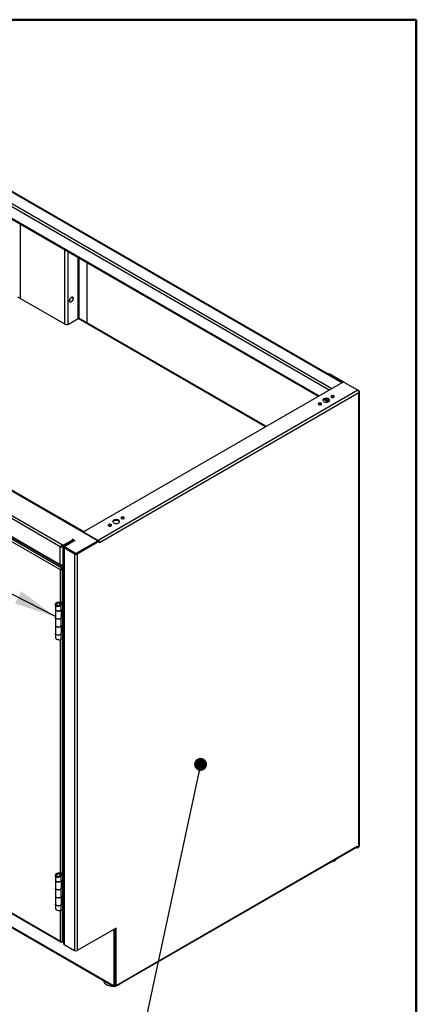
# Model space of a CAD drawing. Units: inches. Extents: x 0.5 to 10.5, y 0.5 to 8.
# Drawn here: x 9.3 to 10.5, y 5 to 8 of the extents above; entities that cross this region are included whole.
import ezdxf

# ---------------------------------------------------------------- set-up
doc = ezdxf.new("R2010")
doc.units = ezdxf.units.IN
doc.header["$MEASUREMENT"] = 0
doc.dimstyles.new('SLDDIMSTYLE3', dxfattribs={"dimtxt": 0.18, "dimasz": 0.13, "dimexe": 0, "dimexo": 0.0625, "dimgap": 0, "dimtad": 0, "dimtih": 1, "dimtoh": 1, "dimdec": 0, "dimrnd": 1e-09, "dimzin": 0, "dimdsep": 46, "dimtxsty": 'Standard', "dimsah": 1, "dimcen": 0.09, "dimadec": 0, "dimazin": 0, "dimtfac": 0.13, "dimtdec": 0, "dimtofl": 0, "dimtmove": 0, "dimatfit": 3, "dimfxl": 1, "dimfrac": 2, "dimtolj": 1, "dimtzin": 0, "dimarcsym": 0})
doc.dimstyles.new('SLDDIMSTYLE4', dxfattribs={"dimtxt": 0.18, "dimasz": 0.04, "dimexe": 0, "dimexo": 0.0625, "dimgap": 0, "dimtad": 0, "dimtih": 1, "dimtoh": 1, "dimdec": 0, "dimrnd": 1e-09, "dimzin": 0, "dimdsep": 46, "dimtxsty": 'Standard', "dimblk1": 'DOT', "dimblk2": 'DOT', "dimsah": 1, "dimcen": 0.09, "dimadec": 0, "dimazin": 0, "dimtfac": 0.04, "dimtdec": 0, "dimtofl": 0, "dimtmove": 0, "dimatfit": 3, "dimldrblk": 'DOT', "dimfxl": 1, "dimfrac": 2, "dimtolj": 1, "dimtzin": 0, "dimarcsym": 0})

# ---------------------------------------------------------------- blocks, each defined once
blk = doc.blocks.new('_Dot')
at = {"color": 0, "linetype": 'ByBlock', "lineweight": -2}
blk.add_line((-0.5, 0), (-1, 0), dxfattribs=at)
at = {"color": 0, "linetype": 'ByBlock', "const_width": 0.5}
blk.add_lwpolyline([(-0.25, 0, 1), (0.25, 0, 1)], format="xyb", close=True, dxfattribs=at)

msp = doc.modelspace()

# ---------------------------------------------------------------- linework, layer by layer
at = {"color": 7, "linetype": 'Continuous', "lineweight": 50}
for p, q in [((0.5, 8), (10.5, 8)), ((10.5, 8), (10.5, 0.5))]:
    msp.add_line(p, q, dxfattribs=at)
at = {"color": 7, "linetype": 'Continuous', "lineweight": 25}
for p, q in [((10.26986, 6.87854), (8.48433, 7.9093)), ((10.27148, 6.87948), (8.48566, 7.91041)), ((10.23057, 6.85586), (8.44505, 7.88662)), ((10.23843, 6.8604), (8.45291, 7.89116)), ((8.41199, 7.86754), (10.19751, 6.83678)), ((10.19914, 6.83772), (8.41362, 7.86848)), ((7.63654, 7.47568), (9.51306, 6.39239)), ((7.63657, 7.4765), (9.51826, 6.39023)), ((9.4729, 6.41829), (7.68649, 7.44956)), ((7.61031, 7.41499), (9.40793, 6.37724)), ((9.39945, 6.37234), (7.61031, 7.40519)), ((9.27577, 7.36889), (9.27535, 7.36865)), ((9.41379, 7.28873), (9.27535, 7.36865)), ((9.27535, 7.36865), (9.27535, 7.13975)), ((7.60943, 7.34826), (9.40281, 6.31296)), ((7.61031, 7.34978), (9.39945, 6.31693)), ((9.4142, 7.28897), (9.41379, 7.28873)), ((9.41379, 7.05983), (9.41379, 7.28873)), ((9.42227, 7.28431), (9.42227, 7.05864)), ((9.45307, 7.26653), (9.45307, 7.07607)), ((9.45778, 7.07692), (9.45778, 7.26381)), ((9.48255, 7.06262), (9.48255, 7.24951)), ((9.26714, 7.14449), (9.41445, 7.05944)), ((9.4285, 7.12898), (9.42945, 7.12842)), ((9.43239, 7.14149), (9.43253, 7.14141)), ((9.43253, 7.14141), (9.43253, 7.14159)), ((9.43449, 7.14273), (9.43449, 7.14254)), ((9.43756, 7.14247), (9.43661, 7.14303)), ((9.42427, 7.05944), (9.4544, 7.07684)), ((10.03388, 6.74231), (9.4544, 7.07684)), ((10.03564, 6.74333), (9.4574, 7.07713)), ((10.22914, 6.9067), (10.22726, 6.90561)), ((10.23081, 6.90653), (10.22892, 6.90544)), ((10.27274, 6.88015), (10.22892, 6.90544)), ((10.27689, 6.87993), (10.23081, 6.90653)), ((10.27222, 6.8799), (9.47359, 6.41887)), ((10.31944, 6.85537), (10.27693, 6.8799)), ((10.31944, 6.85537), (9.5161, 6.39161)), ((10.32242, 6.84729), (9.52034, 6.38426)), ((10.32242, 6.85365), (10.31944, 6.85537)), ((10.32242, 6.85365), (10.32124, 6.85297)), ((10.32242, 5.44592), (10.32242, 6.84729)), ((10.32418, 5.44837), (10.32418, 6.85047)), ((9.39947, 6.30075), (8.51091, 6.8137)), ((9.40381, 6.306), (8.51328, 6.82009)), ((10.21447, 6.82698), (10.22716, 6.81966)), ((10.22893, 6.82052), (10.21638, 6.82776)), ((10.22423, 6.82135), (10.22423, 6.81889)), ((10.22562, 6.82055), (10.22562, 6.81918)), ((9.47262, 6.41751), (9.47262, 6.41741)), ((9.40793, 6.37724), (9.43865, 6.39498)), ((9.40793, 6.37507), (9.43865, 6.3928)), ((9.40793, 6.37416), (9.43266, 6.38843)), ((9.411, 6.3733), (9.44158, 6.39095)), ((9.44392, 6.39194), (9.41348, 6.37436)), ((9.43188, 6.38889), (9.43266, 6.38843)), ((9.43266, 6.38843), (9.43266, 6.3858)), ((9.43567, 6.3967), (9.43865, 6.39498)), ((9.43694, 6.39181), (9.44001, 6.39004)), ((9.43865, 6.39498), (9.44392, 6.39194)), ((9.43865, 6.39498), (9.43865, 6.3928)), ((9.43865, 6.3928), (9.44204, 6.39085)), ((9.44158, 6.39095), (9.44172, 6.39103)), ((9.4419, 6.39077), (9.44158, 6.39095)), ((9.45001, 6.35327), (9.51306, 6.38967)), ((9.45001, 6.35109), (9.51306, 6.38749)), ((9.51846, 6.39025), (9.45004, 6.35076)), ((9.52034, 6.38916), (9.45193, 6.34967)), ((9.47359, 6.41615), (9.5161, 6.39161)), ((9.47359, 6.41615), (9.47359, 6.41615)), ((9.48683, 6.37208), (9.51826, 6.39023)), ((9.51306, 6.38749), (9.51306, 6.38967)), ((9.51404, 6.38885), (9.51404, 6.39103)), ((9.51622, 6.39154), (9.5161, 6.39161)), ((9.5161, 6.39161), (9.5161, 6.39161)), ((9.51846, 6.39025), (9.52034, 6.38916)), ((9.52034, 6.38426), (9.52034, 6.38916)), ((9.39945, 6.37234), (9.40099, 6.37323)), ((9.39945, 6.31693), (9.39945, 6.37234)), ((9.40099, 6.37323), (9.40168, 6.37358)), ((9.4021, 6.37376), (9.40254, 6.3735)), ((9.40411, 6.37447), (9.40459, 6.3742)), ((9.40793, 6.37416), (9.40605, 6.37525)), ((9.40793, 6.37724), (9.40793, 6.37507)), ((9.40793, 6.31512), (9.40793, 6.37416)), ((9.40924, 6.37085), (9.40924, 5.14604)), ((9.4125, 6.37243), (9.411, 6.3733)), ((9.41288, 6.36949), (9.411, 6.3684)), ((9.44344, 6.34967), (9.411, 6.3684)), ((9.411, 6.3684), (9.411, 5.14359)), ((9.4125, 6.373), (9.4125, 6.37082)), ((9.41288, 6.36949), (9.41288, 6.36993)), ((9.44533, 6.35076), (9.41288, 6.36949)), ((9.41348, 6.37164), (9.4453, 6.35327)), ((9.41348, 6.37164), (9.41348, 6.36946)), ((9.41348, 6.36946), (9.4453, 6.35109)), ((9.47875, 6.36768), (9.47905, 6.3675)), ((9.4866, 6.37222), (9.48683, 6.37208)), ((9.44533, 6.35076), (9.44344, 6.34967)), ((9.44344, 6.34967), (9.44344, 5.12486)), ((9.4453, 6.35109), (9.4453, 6.35327)), ((9.44582, 6.35085), (9.44582, 6.35052)), ((9.45001, 6.35327), (9.45001, 6.35109)), ((9.45004, 6.35076), (9.45193, 6.34967)), ((9.45193, 6.34967), (9.45193, 5.12486)), ((9.39947, 6.30075), (9.40086, 6.30155)), ((9.39947, 6.20028), (9.39947, 6.30075)), ((9.40125, 6.30183), (9.40125, 6.30232)), ((9.40381, 6.306), (9.40924, 6.30914)), ((9.40381, 6.30439), (9.40381, 6.306)), ((9.40381, 6.30439), (9.40425, 6.30465)), ((9.40479, 6.30543), (9.40924, 6.308)), ((9.40618, 6.30463), (9.40479, 6.30543)), ((9.40618, 6.30463), (9.40924, 6.30639)), ((9.40618, 6.20238), (9.40618, 6.30463)), ((9.40793, 6.31421), (9.40672, 6.31491)), ((9.40793, 6.31512), (9.40924, 6.31587)), ((9.40793, 6.31421), (9.40924, 6.31497)), ((9.40793, 6.31203), (9.40793, 6.31421)), ((9.40793, 6.31203), (9.40924, 6.31279)), ((9.38414, 6.19277), (9.38414, 6.17877)), ((9.38414, 6.17873), (9.38414, 6.15446)), ((9.38983, 6.19694), (9.38688, 6.19864)), ((9.38983, 6.18976), (9.38688, 6.18805)), ((9.39382, 6.18988), (9.39407, 6.18747)), ((9.39776, 6.19314), (9.40343, 6.20112)), ((9.40117, 6.19176), (9.39776, 6.19314)), ((9.39791, 6.198), (9.40144, 6.19927)), ((9.39791, 6.198), (9.39791, 6.19335)), ((9.40117, 6.19176), (9.40685, 6.19974)), ((9.40117, 6.19176), (9.40117, 6.17568)), ((9.40117, 6.17568), (9.40685, 6.18035)), ((9.40144, 6.19927), (9.40144, 6.19832)), ((9.40286, 6.15446), (9.40286, 6.17707)), ((9.40364, 6.20136), (9.40343, 6.20112)), ((9.40685, 6.19974), (9.40343, 6.20112)), ((9.40402, 6.17802), (9.40402, 6.15752)), ((9.40708, 6.20025), (9.40449, 6.20175)), ((9.40708, 6.20025), (9.40685, 6.19974)), ((9.40685, 6.19974), (9.40685, 6.18035)), ((9.40704, 6.18049), (9.40704, 6.15586)), ((9.40708, 6.20025), (9.40924, 6.2015)), ((9.40708, 6.08684), (9.40708, 6.20025)), ((9.38414, 6.15414), (9.38414, 6.12946)), ((9.40117, 6.15104), (9.4009, 6.15115)), ((9.40685, 6.15572), (9.40117, 6.15104)), ((9.40117, 6.15104), (9.40117, 6.12637)), ((9.40343, 6.1571), (9.40286, 6.15663)), ((9.40343, 6.1571), (9.40685, 6.15572)), ((9.40402, 6.15752), (9.40704, 6.15586)), ((9.40685, 6.15572), (9.40685, 6.13104)), ((9.38414, 6.12946), (9.38414, 6.1052)), ((9.40117, 6.12637), (9.40685, 6.13104)), ((9.40286, 6.1052), (9.40286, 6.12776)), ((9.40402, 6.12871), (9.40402, 6.10821)), ((9.40704, 6.13118), (9.40704, 6.10655)), ((7.68204, 6.10356), (9.56373, 5.01729)), ((7.68328, 6.10082), (9.56497, 5.01454)), ((9.38414, 6.10483), (9.38414, 6.09081)), ((9.39947, 5.3639), (9.39947, 6.08524)), ((9.40117, 6.10173), (9.40086, 6.10186)), ((9.40685, 6.10641), (9.40117, 6.10173)), ((9.40117, 6.10173), (9.40117, 6.08564)), ((9.40685, 6.08702), (9.40117, 6.08564)), ((9.40343, 6.10779), (9.40286, 6.10732)), ((9.40343, 6.10779), (9.40685, 6.10641)), ((9.40402, 6.10821), (9.40704, 6.10655)), ((9.40618, 5.36599), (9.40618, 6.08686)), ((9.40708, 6.08684), (9.40679, 6.08701)), ((9.40685, 6.10641), (9.40685, 6.08702)), ((9.40685, 6.08702), (9.40708, 6.08684)), ((9.40924, 6.08809), (9.40708, 6.08684)), ((8.51091, 5.66753), (9.39947, 5.15458)), ((8.5114, 5.66564), (9.40094, 5.15212)), ((9.57058, 5.01477), (10.3156, 5.44486)), ((9.57182, 5.01751), (10.31684, 5.4476)), ((10.31495, 5.44448), (10.31495, 5.44379)), ((10.31495, 5.44379), (10.31684, 5.4427)), ((10.31684, 5.4476), (10.31684, 5.4427)), ((10.31684, 5.4427), (10.32242, 5.44592)), ((9.38414, 5.35638), (9.38414, 5.34239)), ((9.38983, 5.36055), (9.38688, 5.36225)), ((9.38983, 5.35337), (9.38688, 5.35167)), ((9.39382, 5.35349), (9.39407, 5.35109)), ((9.39776, 5.35676), (9.40343, 5.36474)), ((9.40117, 5.35538), (9.39776, 5.35676)), ((9.39791, 5.36161), (9.40144, 5.36289)), ((9.39791, 5.36161), (9.39791, 5.35697)), ((9.40117, 5.35538), (9.40685, 5.36336)), ((9.40117, 5.35538), (9.40117, 5.33929)), ((9.40144, 5.36289), (9.40144, 5.36194)), ((9.40364, 5.36498), (9.40343, 5.36474)), ((9.40685, 5.36336), (9.40343, 5.36474)), ((9.40708, 5.36386), (9.40449, 5.36536)), ((9.40708, 5.36386), (9.40685, 5.36336)), ((9.40685, 5.36336), (9.40685, 5.34397)), ((9.40708, 5.36386), (9.40924, 5.36511)), ((9.40708, 5.25045), (9.40708, 5.36386)), ((9.38414, 5.34234), (9.38414, 5.31807)), ((9.40117, 5.33929), (9.40685, 5.34397)), ((9.40286, 5.31807), (9.40286, 5.34068)), ((9.40402, 5.34164), (9.40402, 5.32113)), ((9.40704, 5.34411), (9.40704, 5.31947)), ((9.38414, 5.31776), (9.38414, 5.29308)), ((9.38414, 5.29308), (9.38414, 5.26881)), ((9.40117, 5.31466), (9.4009, 5.31476)), ((9.40685, 5.31933), (9.40117, 5.31466)), ((9.40117, 5.31466), (9.40117, 5.28998)), ((9.40117, 5.28998), (9.40685, 5.29466)), ((9.40343, 5.32071), (9.40286, 5.32024)), ((9.40286, 5.26881), (9.40286, 5.29137)), ((9.40343, 5.32071), (9.40685, 5.31933)), ((9.40402, 5.32113), (9.40704, 5.31947)), ((9.40402, 5.29233), (9.40402, 5.27182)), ((9.40685, 5.31933), (9.40685, 5.29466)), ((9.40704, 5.2948), (9.40704, 5.27016)), ((9.38414, 5.26845), (9.38414, 5.25442)), ((9.40117, 5.26535), (9.40086, 5.26547)), ((9.40685, 5.27002), (9.40117, 5.26535)), ((9.40117, 5.26535), (9.40117, 5.24926)), ((9.40343, 5.2714), (9.40286, 5.27093)), ((9.40343, 5.2714), (9.40685, 5.27002)), ((9.40402, 5.27182), (9.40704, 5.27016)), ((9.40685, 5.27002), (9.40685, 5.25063)), ((9.39947, 5.15458), (9.39947, 5.24885)), ((9.40685, 5.25063), (9.40117, 5.24926)), ((9.40618, 5.1507), (9.40618, 5.25047)), ((9.40708, 5.25045), (9.40679, 5.25062)), ((9.40685, 5.25063), (9.40708, 5.25045)), ((9.40924, 5.2517), (9.40708, 5.25045)), ((9.57182, 5.19407), (9.45193, 5.12486)), ((9.5657, 5.19017), (9.56538, 5.19035)), ((9.5657, 5.19017), (9.56758, 5.19126)), ((9.5657, 5.01751), (9.5657, 5.19017)), ((9.56758, 5.19126), (9.56727, 5.19144)), ((9.56758, 5.0186), (9.56758, 5.19126)), ((9.57182, 5.01751), (9.57182, 5.19407)), ((9.40924, 5.15246), (9.40618, 5.1507)), ((9.411, 5.14359), (9.44344, 5.12486)), ((9.53351, 5.0327), (9.53351, 5.03127)), ((9.56535, 5.01675), (9.56724, 5.01784)), ((9.5657, 5.01751), (9.56758, 5.0186)), ((9.56373, 5.01729), (9.56452, 5.01683)), ((9.56797, 5.01651), (9.56797, 5.01484)), ((9.56797, 5.01484), (9.56986, 5.01593))]:
    msp.add_line(p, q, dxfattribs=at)
at = {"color": 7, "linetype": 'Continuous', "lineweight": 25, "flags": 128}
for points in [[(9.43253, 7.14159), (9.43078, 7.13991), (9.42931, 7.1378), (9.42824, 7.13545), (9.42768, 7.13311), (9.42769, 7.13099), (9.42827, 7.12931), (9.42935, 7.12823), (9.43084, 7.12784), (9.43259, 7.1282), (9.43443, 7.12926), (9.43617, 7.13092), (9.43766, 7.13302), (9.43875, 7.13536), (9.43932, 7.13771), (9.43933, 7.13984), (9.43878, 7.14154), (9.43771, 7.14265), (9.43623, 7.14306), (9.43449, 7.14273)], [(9.43449, 7.14254), (9.43618, 7.14285), (9.43761, 7.14245), (9.43864, 7.14136), (9.43918, 7.1397), (9.43917, 7.13763), (9.4386, 7.13535), (9.43755, 7.13308), (9.4361, 7.13104), (9.4344, 7.12942), (9.43262, 7.12839), (9.43092, 7.12804), (9.42947, 7.12842), (9.42841, 7.12947), (9.42785, 7.1311), (9.42784, 7.13315), (9.42837, 7.13543), (9.4294, 7.13771), (9.43084, 7.13977), (9.43253, 7.14141)], [(10.19809, 6.81547), (10.19697, 6.81449), (10.19657, 6.81334), (10.19697, 6.81219), (10.19809, 6.81121), (10.19978, 6.81056), (10.20178, 6.81033), (10.20377, 6.81056), (10.20546, 6.81121), (10.20659, 6.81219), (10.20699, 6.81334), (10.20659, 6.81449), (10.20546, 6.81547), (10.20377, 6.81612), (10.20178, 6.81635), (10.19978, 6.81612), (10.19809, 6.81547)], [(10.19809, 6.81329), (10.19697, 6.81231), (10.19692, 6.81225)], [(10.21405, 6.82893), (10.21234, 6.82763), (10.2113, 6.8261), (10.21101, 6.82447), (10.21149, 6.82286), (10.21271, 6.82138), (10.21457, 6.82015), (10.21695, 6.81925), (10.21965, 6.81875), (10.22248, 6.8187), (10.22524, 6.81909), (10.22771, 6.81989), (10.22972, 6.82105), (10.23111, 6.82247), (10.23178, 6.82407), (10.23168, 6.8257), (10.23083, 6.82726), (10.22927, 6.82863), (10.22713, 6.82971), (10.22457, 6.83041), (10.22177, 6.83069), (10.21895, 6.83052), (10.21631, 6.82992), (10.21405, 6.82893)], [(10.23166, 6.82359), (10.23083, 6.82509), (10.22927, 6.82645), (10.22713, 6.82753), (10.22457, 6.82823), (10.22177, 6.82851), (10.21895, 6.82835), (10.21631, 6.82774), (10.21405, 6.82675)], [(10.23738, 6.83815), (10.23625, 6.83717), (10.23585, 6.83602), (10.23625, 6.83487), (10.23738, 6.83389), (10.23907, 6.83324), (10.24106, 6.83301), (10.24305, 6.83324), (10.24474, 6.83389), (10.24587, 6.83487), (10.24627, 6.83602), (10.24587, 6.83717), (10.24474, 6.83815), (10.24305, 6.8388), (10.24106, 6.83903), (10.23907, 6.8388), (10.23738, 6.83815)], [(10.23738, 6.83597), (10.23625, 6.83499), (10.23621, 6.83493)], [(9.56487, 6.45417), (9.56316, 6.45286), (9.56212, 6.45134), (9.56183, 6.44971), (9.56231, 6.4481), (9.56353, 6.44662), (9.56539, 6.44538), (9.56776, 6.44448), (9.57047, 6.44399), (9.5733, 6.44393), (9.57606, 6.44432), (9.57853, 6.44512), (9.58054, 6.44628), (9.58193, 6.44771), (9.5826, 6.4493), (9.5825, 6.45094), (9.58164, 6.4525), (9.58009, 6.45387), (9.57795, 6.45494), (9.57539, 6.45565), (9.57259, 6.45592), (9.56977, 6.45576), (9.56713, 6.45516), (9.56487, 6.45417)], [(9.58248, 6.44883), (9.58164, 6.45032), (9.58009, 6.45169), (9.57795, 6.45277), (9.57539, 6.45347), (9.57259, 6.45375), (9.56977, 6.45358), (9.56713, 6.45298), (9.56487, 6.45199)], [(9.5882, 6.46338), (9.58707, 6.4624), (9.58667, 6.46125), (9.58707, 6.4601), (9.5882, 6.45913), (9.58988, 6.45848), (9.59188, 6.45825), (9.59387, 6.45848), (9.59556, 6.45913), (9.59669, 6.4601), (9.59709, 6.46125), (9.59669, 6.4624), (9.59556, 6.46338), (9.59387, 6.46403), (9.59188, 6.46426), (9.58988, 6.46403), (9.5882, 6.46338)], [(9.5882, 6.4612), (9.58707, 6.46023), (9.58702, 6.46016)], [(9.54891, 6.4407), (9.54778, 6.43973), (9.54739, 6.43858), (9.54778, 6.43743), (9.54891, 6.43645), (9.5506, 6.4358), (9.55259, 6.43557), (9.55459, 6.4358), (9.55628, 6.43645), (9.55741, 6.43743), (9.5578, 6.43858), (9.55741, 6.43973), (9.55628, 6.4407), (9.55459, 6.44135), (9.55259, 6.44158), (9.5506, 6.44135), (9.54891, 6.4407)], [(9.54891, 6.43852), (9.54778, 6.43755), (9.54774, 6.43749)], [(9.48605, 6.37154), (9.48607, 6.37155), (9.48683, 6.37208)], [(9.38414, 6.17877), (9.38421, 6.17811), (9.38497, 6.17655), (9.3865, 6.17519), (9.38866, 6.17415), (9.39125, 6.17353), (9.39404, 6.17338), (9.39678, 6.17371), (9.39923, 6.1745), (9.40117, 6.17568)], [(9.40166, 6.17608), (9.40007, 6.17488), (9.3978, 6.17393), (9.39515, 6.17341), (9.39234, 6.17337), (9.38964, 6.17381), (9.38729, 6.17469), (9.38549, 6.17593), (9.38442, 6.17743), (9.38414, 6.17873)], [(9.38414, 6.15446), (9.38442, 6.15316), (9.38549, 6.15166), (9.38729, 6.15042), (9.38964, 6.14954), (9.39234, 6.1491), (9.39515, 6.14914), (9.3978, 6.14966), (9.40007, 6.15061), (9.40175, 6.15191), (9.40269, 6.15343), (9.40286, 6.15446)], [(9.40117, 6.15104), (9.39923, 6.14987), (9.39678, 6.14908), (9.39404, 6.14875), (9.39125, 6.1489), (9.38866, 6.14952), (9.3865, 6.15056), (9.38497, 6.15191), (9.38421, 6.15347), (9.38414, 6.1543)], [(9.40117, 6.12637), (9.40007, 6.12562), (9.3978, 6.12466), (9.39515, 6.12414), (9.39234, 6.1241), (9.38964, 6.12454), (9.38729, 6.12542), (9.38549, 6.12667), (9.38442, 6.12816), (9.38414, 6.12946)], [(9.38414, 6.12946), (9.38421, 6.1288), (9.38497, 6.12724), (9.3865, 6.12588), (9.38866, 6.12484), (9.39125, 6.12422), (9.39404, 6.12407), (9.39678, 6.1244), (9.39923, 6.12519), (9.40117, 6.12637)], [(9.38414, 6.1052), (9.38442, 6.10389), (9.38549, 6.1024), (9.38729, 6.10115), (9.38964, 6.10027), (9.39234, 6.09983), (9.39515, 6.09988), (9.3978, 6.1004), (9.40007, 6.10135), (9.40175, 6.10264), (9.40269, 6.10417), (9.40286, 6.1052)], [(9.40117, 6.10173), (9.39923, 6.10056), (9.39678, 6.09977), (9.39404, 6.09944), (9.39125, 6.09959), (9.38866, 6.10021), (9.3865, 6.10125), (9.38497, 6.1026), (9.38421, 6.10416), (9.38415, 6.10501)], [(10.23662, 5.39927), (10.23713, 5.39936), (10.24141, 5.40042), (10.24532, 5.40187), (10.24874, 5.40369), (10.25159, 5.40582), (10.25377, 5.40819), (10.25474, 5.40972)], [(9.38414, 5.34239), (9.38421, 5.34172), (9.38497, 5.34016), (9.3865, 5.3388), (9.38866, 5.33776), (9.39125, 5.33714), (9.39404, 5.33699), (9.39678, 5.33733), (9.39923, 5.33812), (9.40117, 5.33929)], [(9.40166, 5.33969), (9.40007, 5.33849), (9.3978, 5.33754), (9.39515, 5.33702), (9.39234, 5.33698), (9.38964, 5.33742), (9.38729, 5.3383), (9.38549, 5.33954), (9.38442, 5.34104), (9.38414, 5.34234)], [(9.38414, 5.31807), (9.38442, 5.31677), (9.38549, 5.31528), (9.38729, 5.31403), (9.38964, 5.31315), (9.39234, 5.31271), (9.39515, 5.31275), (9.3978, 5.31327), (9.40007, 5.31422), (9.40175, 5.31552), (9.40269, 5.31705), (9.40286, 5.31807)], [(9.40117, 5.31466), (9.39923, 5.31348), (9.39678, 5.31269), (9.39404, 5.31236), (9.39125, 5.31251), (9.38866, 5.31313), (9.3865, 5.31417), (9.38497, 5.31553), (9.38421, 5.31709), (9.38414, 5.31791)], [(9.40117, 5.28998), (9.40007, 5.28923), (9.3978, 5.28828), (9.39515, 5.28776), (9.39234, 5.28771), (9.38964, 5.28815), (9.38729, 5.28904), (9.38549, 5.29028), (9.38442, 5.29178), (9.38414, 5.29308)], [(9.38414, 5.29308), (9.38421, 5.29241), (9.38497, 5.29085), (9.3865, 5.28949), (9.38866, 5.28845), (9.39125, 5.28783), (9.39404, 5.28768), (9.39678, 5.28802), (9.39923, 5.28881), (9.40117, 5.28998)], [(9.38414, 5.26881), (9.38442, 5.26751), (9.38549, 5.26601), (9.38729, 5.26477), (9.38964, 5.26388), (9.39234, 5.26345), (9.39515, 5.26349), (9.3978, 5.26401), (9.40007, 5.26496), (9.40175, 5.26626), (9.40269, 5.26778), (9.40286, 5.26881)], [(9.40117, 5.26535), (9.39923, 5.26417), (9.39678, 5.26338), (9.39404, 5.26305), (9.39125, 5.2632), (9.38866, 5.26382), (9.3865, 5.26486), (9.38497, 5.26622), (9.38421, 5.26778), (9.38415, 5.26863)], [(9.53351, 5.03127), (9.53369, 5.02946), (9.53462, 5.02683), (9.5363, 5.02432), (9.53869, 5.02202), (9.54172, 5.01998), (9.5453, 5.01827), (9.54933, 5.01693), (9.5537, 5.016), (9.55828, 5.01551), (9.56293, 5.01548), (9.56332, 5.0155)], [(9.56599, 5.01712), (9.56601, 5.01709), (9.56631, 5.01685), (9.56631, 5.01685)]]:
    msp.add_lwpolyline(points, dxfattribs=at)
at = {"color": 7, "linetype": 'Continuous', "lineweight": 25}
for centre, radius, start, end in [((9.27711, 7.37199), 0.00378, 212.7664, 242.2349), ((9.41751, 7.29548), 0.00771, 241.09513, 258.93232), ((9.41936, 7.06892), 0.01067, 242.60967, 297.39033), ((9.45616, 7.07438), 0.00302, 65.69288, 125.61758), ((10.228, 6.90432), 0.00146, 50.53367, 140.9222), ((10.22983, 6.90517), 0.00168, 54.38242, 114.30712), ((10.27458, 6.87536), 0.00512, 62.60967, 117.39033), ((10.20174, 6.8076), 0.00675, 43.52561, 122.61935), ((10.2165, 6.82164), 0.00567, 115.52434, 159.86873), ((10.24102, 6.83028), 0.00675, 43.52561, 122.61935), ((9.56731, 6.44688), 0.00567, 115.52434, 159.86873), ((9.59184, 6.45551), 0.00675, 43.52561, 122.61935), ((9.47411, 6.41751), 0.00146, 110.78342, 249.21658), ((9.55255, 6.43284), 0.00675, 43.52561, 122.61935), ((9.51255, 6.39103), 0.00146, 290.78342, 69.21658), ((9.51237, 6.38902), 0.00168, 294.37466, 354.3052), ((9.51999, 6.38768), 0.00307, 81.39914, 124.12634), ((9.41193, 6.37085), 0.00262, 110.78342, 249.21658), ((9.41334, 6.37082), 0.00141, 126.73441, 250.87204), ((9.41417, 6.37099), 0.00168, 185.6948, 245.62534), ((9.41399, 6.373), 0.00146, 110.78342, 249.21658), ((9.44769, 6.35785), 0.00922, 242.60967, 297.39033), ((9.44765, 6.35782), 0.00512, 242.60967, 297.39033), ((9.44765, 6.35564), 0.00512, 242.60967, 297.39033), ((9.44769, 6.3553), 0.00512, 242.60967, 297.39033), ((9.40792, 6.17904), 0.0017, 121.17451, 129.33411), ((9.40664, 6.15319), 0.00505, 121.17451, 129.33411), ((9.40792, 6.15441), 0.0017, 121.17451, 129.33411), ((9.40792, 6.12973), 0.0017, 121.17451, 129.33411), ((9.40664, 6.10388), 0.00505, 121.17451, 129.33411), ((9.40792, 6.1051), 0.0017, 121.17451, 129.33411), ((10.31396, 5.44725), 0.0029, 304.35605, 6.95613), ((10.32117, 5.44867), 0.00302, 294.37466, 354.3052), ((9.40792, 5.34265), 0.0017, 121.17451, 129.33411), ((9.40664, 5.31681), 0.00505, 121.17451, 129.33411), ((9.40792, 5.31802), 0.0017, 121.17451, 129.33411), ((9.40792, 5.29334), 0.0017, 121.17451, 129.33411), ((9.40664, 5.2675), 0.00505, 121.17451, 129.33411), ((9.40792, 5.26871), 0.0017, 121.17451, 129.33411), ((9.41224, 5.14634), 0.00302, 185.6948, 245.62534), ((9.44769, 5.13304), 0.00922, 242.60967, 297.39033), ((9.56679, 5.0185), 0.000799, 304.05635, 7.25583), ((9.56764, 5.04174), 0.02512, 291.30594, 308.68868), ((9.56632, 5.01687), 0.00262, 170.78596, 309.20329), ((9.56498, 5.0174), 0.000728, 230.79671, 9.21404), ((9.5676, 5.02568), 0.00919, 261.74667, 297.34516), ((9.5693, 5.01706), 0.00257, 239.45442, 10.20801)]:
    msp.add_arc(centre, radius, start, end, dxfattribs=at)
for points, knots in [([(10.31944, 6.85537), (10.31983, 6.85498), (10.32062, 6.8542), (10.32163, 6.85242), (10.32232, 6.85042), (10.32255, 6.84864), (10.32245, 6.84765), (10.32242, 6.84729)], [0, 0, 0, 0, 0.2185236, 0.4370624, 0.6556012, 0.8741399, 1, 1, 1, 1]), ([(10.32242, 6.84729), (10.32285, 6.8477), (10.32373, 6.84853), (10.32426, 6.85003), (10.32411, 6.85155), (10.3234, 6.85278), (10.32268, 6.85342), (10.32242, 6.85365)], [0, 0, 0, 0, 0.2185236, 0.4370624, 0.6556012, 0.8741399, 1, 1, 1, 1]), ([(9.40793, 6.37724), (9.40703, 6.37706), (9.4052, 6.37667), (9.40272, 6.37533), (9.40068, 6.37375), (9.39985, 6.3728), (9.39945, 6.37234)], [0, 0, 0, 0, 0.2475522, 0.5024226, 0.7573126, 1, 1, 1, 1]), ([(9.40793, 6.37507), (9.40707, 6.37503), (9.40534, 6.37496), (9.40297, 6.37416), (9.40189, 6.37368), (9.40133, 6.37343)], [0, 0, 0, 0, 0.3270437, 0.6551195, 1, 1, 1, 1]), ([(9.40133, 6.37343), (9.40168, 6.37343), (9.40237, 6.37341), (9.40369, 6.37374), (9.40483, 6.37422), (9.40537, 6.37469), (9.40557, 6.37486)], [0, 0, 0, 0, 0.2810213, 0.5620426, 0.843064, 1, 1, 1, 1]), ([(9.40793, 6.31512), (9.40739, 6.315), (9.40631, 6.31476), (9.40424, 6.31485), (9.40215, 6.31535), (9.40051, 6.31611), (9.39972, 6.31672), (9.39945, 6.31693)], [0, 0, 0, 0, 0.220592, 0.441208, 0.6618241, 0.88244, 1, 1, 1, 1]), ([(9.40381, 6.306), (9.40335, 6.30578), (9.40244, 6.30533), (9.40121, 6.30417), (9.40023, 6.30284), (9.39967, 6.30164), (9.39952, 6.30099), (9.39947, 6.30075)], [0, 0, 0, 0, 0.21838618, 0.43678806, 0.65518997, 0.87359177, 1, 1, 1, 1]), ([(9.40381, 6.30439), (9.40351, 6.30427), (9.4029, 6.30404), (9.40207, 6.30339), (9.4014, 6.30264), (9.40102, 6.302), (9.4009, 6.30166), (9.40086, 6.30155)], [0, 0, 0, 0, 0.2211538, 0.4465218, 0.6718928, 0.8972635, 1, 1, 1, 1]), ([(9.40507, 6.31488), (9.40537, 6.31475), (9.40626, 6.31433), (9.40726, 6.31426), (9.40793, 6.31421)], [0, 0, 0, 0, 0.3291066, 1, 1, 1, 1]), ([(9.38688, 6.18805), (9.38623, 6.18855), (9.38493, 6.18955), (9.38407, 6.1917), (9.38415, 6.19415), (9.3851, 6.19658), (9.38632, 6.19799), (9.38688, 6.19864)], [0, 0, 0, 0, 0.20024004, 0.40064392, 0.60410744, 0.816688, 1, 1, 1, 1]), ([(9.38688, 6.19864), (9.38772, 6.19922), (9.38939, 6.20037), (9.39259, 6.20135), (9.39582, 6.2016), (9.39876, 6.201), (9.40054, 6.20007), (9.40128, 6.19942), (9.40144, 6.19927)], [0, 0, 0, 0, 0.19366903, 0.38720056, 0.57914596, 0.76466201, 0.94824243, 1, 1, 1, 1]), ([(9.39407, 6.18747), (9.39302, 6.18729), (9.39091, 6.18693), (9.38844, 6.18732), (9.38726, 6.18788), (9.38688, 6.18805)], [0, 0, 0, 0, 0.40474928, 0.80694751, 1, 1, 1, 1]), ([(9.38983, 6.18976), (9.38949, 6.19003), (9.3888, 6.19059), (9.38832, 6.19184), (9.38827, 6.19347), (9.38875, 6.19528), (9.3895, 6.19643), (9.38983, 6.19694)], [0, 0, 0, 0, 0.1765989, 0.3529855, 0.5367991, 0.7937986, 1, 1, 1, 1]), ([(9.38983, 6.19694), (9.39037, 6.19739), (9.39139, 6.19826), (9.39334, 6.19902), (9.39516, 6.1992), (9.39681, 6.19883), (9.39753, 6.19828), (9.39791, 6.198)], [0, 0, 0, 0, 0.2270282, 0.4334284, 0.6334454, 0.8113172, 1, 1, 1, 1]), ([(9.39382, 6.18988), (9.39315, 6.18966), (9.39189, 6.18926), (9.39054, 6.18943), (9.38996, 6.1897), (9.38983, 6.18976)], [0, 0, 0, 0, 0.4750588, 0.8849522, 1, 1, 1, 1]), ([(9.39776, 6.19314), (9.39733, 6.19259), (9.39647, 6.19147), (9.39498, 6.19045), (9.39407, 6.19), (9.39382, 6.18988)], [0, 0, 0, 0, 0.4108456, 0.8344733, 1, 1, 1, 1]), ([(9.40117, 6.19176), (9.40045, 6.19102), (9.39901, 6.18955), (9.39637, 6.18819), (9.39468, 6.18766), (9.39407, 6.18747)], [0, 0, 0, 0, 0.390593, 0.7812526, 1, 1, 1, 1]), ([(9.38423, 6.09081), (9.38427, 6.09049), (9.38436, 6.08979), (9.38582, 6.08849), (9.38802, 6.08722), (9.39072, 6.08615), (9.3929, 6.08557), (9.39408, 6.08534), (9.3943, 6.0853)], [0, 0, 0, 0, 0.1814151, 0.3882367, 0.5760216, 0.764309, 0.9573498, 1, 1, 1, 1]), ([(9.3943, 6.0853), (9.39538, 6.08516), (9.39754, 6.08488), (9.39984, 6.08517), (9.40084, 6.08553), (9.40117, 6.08564)], [0, 0, 0, 0, 0.4012899, 0.8026485, 1, 1, 1, 1]), ([(9.38688, 5.35167), (9.38623, 5.35217), (9.38493, 5.35316), (9.38407, 5.35531), (9.38415, 5.35776), (9.3851, 5.3602), (9.38632, 5.3616), (9.38688, 5.36225)], [0, 0, 0, 0, 0.20024, 0.4006439, 0.6041074, 0.816688, 1, 1, 1, 1]), ([(9.38688, 5.36225), (9.38772, 5.36283), (9.38939, 5.36398), (9.39259, 5.36496), (9.39582, 5.36521), (9.39876, 5.36461), (9.40054, 5.36368), (9.40128, 5.36303), (9.40144, 5.36289)], [0, 0, 0, 0, 0.193669, 0.3872006, 0.579146, 0.764662, 0.9482424, 1, 1, 1, 1]), ([(9.38983, 5.35337), (9.38949, 5.35365), (9.3888, 5.3542), (9.38832, 5.35545), (9.38827, 5.35708), (9.38875, 5.35889), (9.3895, 5.36004), (9.38983, 5.36055)], [0, 0, 0, 0, 0.1765989, 0.3529855, 0.5367991, 0.7937986, 1, 1, 1, 1]), ([(9.38983, 5.36055), (9.39037, 5.36101), (9.39139, 5.36187), (9.39334, 5.36263), (9.39516, 5.36281), (9.39681, 5.36245), (9.39753, 5.36189), (9.39791, 5.36161)], [0, 0, 0, 0, 0.2270282, 0.4334284, 0.6334454, 0.8113172, 1, 1, 1, 1]), ([(9.39382, 5.35349), (9.39315, 5.35327), (9.39189, 5.35287), (9.39054, 5.35304), (9.38996, 5.35331), (9.38983, 5.35337)], [0, 0, 0, 0, 0.4750588, 0.8849522, 1, 1, 1, 1]), ([(9.39776, 5.35676), (9.39733, 5.3562), (9.39647, 5.35508), (9.39498, 5.35406), (9.39407, 5.35361), (9.39382, 5.35349)], [0, 0, 0, 0, 0.4108456, 0.8344733, 1, 1, 1, 1]), ([(9.40117, 5.35538), (9.40045, 5.35464), (9.39901, 5.35316), (9.39637, 5.3518), (9.39468, 5.35128), (9.39407, 5.35109)], [0, 0, 0, 0, 0.390593, 0.7812526, 1, 1, 1, 1]), ([(9.39407, 5.35109), (9.39302, 5.35091), (9.39091, 5.35054), (9.38844, 5.35094), (9.38726, 5.35149), (9.38688, 5.35167)], [0, 0, 0, 0, 0.40474928, 0.80694751, 1, 1, 1, 1]), ([(9.38423, 5.25442), (9.38427, 5.2541), (9.38436, 5.25341), (9.38582, 5.25211), (9.38802, 5.25083), (9.39072, 5.24977), (9.3929, 5.24919), (9.39408, 5.24895), (9.3943, 5.24891)], [0, 0, 0, 0, 0.1814151, 0.3882367, 0.5760216, 0.764309, 0.9573498, 1, 1, 1, 1]), ([(9.3943, 5.24891), (9.39538, 5.24877), (9.39754, 5.24849), (9.39984, 5.24879), (9.40084, 5.24914), (9.40117, 5.24926)], [0, 0, 0, 0, 0.4012899, 0.8026485, 1, 1, 1, 1]), ([(9.39947, 5.15458), (9.39958, 5.15411), (9.3998, 5.15319), (9.40061, 5.15224), (9.40164, 5.15173), (9.40245, 5.1518), (9.40283, 5.15183)], [0, 0, 0, 0, 0.2599098, 0.5198384, 0.7797671, 1, 1, 1, 1])]:
    msp.add_open_spline(points, degree=3, knots=knots, dxfattribs=at)
for points in [[(9.39945, 6.37234), (9.40007, 6.37221), (9.40131, 6.37195), (9.40369, 6.37216), (9.40607, 6.37285), (9.40731, 6.37372), (9.40793, 6.37416)], [(9.39945, 6.31693), (9.39986, 6.31612), (9.4007, 6.3145), (9.40274, 6.31284), (9.4052, 6.3119), (9.40702, 6.31199), (9.40793, 6.31203)], [(9.39947, 6.30075), (9.39996, 6.30085), (9.40094, 6.30104), (9.40283, 6.30182), (9.40471, 6.30298), (9.40569, 6.30408), (9.40618, 6.30463)], [(9.40086, 6.30155), (9.40115, 6.30175), (9.40172, 6.30213), (9.40283, 6.30299), (9.40393, 6.30407), (9.4045, 6.30498), (9.40479, 6.30543)], [(9.40618, 5.1507), (9.40569, 5.1508), (9.40471, 5.15099), (9.40283, 5.15177), (9.40094, 5.15293), (9.39996, 5.15403), (9.39947, 5.15458)]]:
    msp.add_open_spline(points, degree=3, dxfattribs=at)

# ---------------------------------------------------------------- leaders
at = {"color": 7, "linetype": 'Continuous', "lineweight": 0}
for points, dimstyle in [([(9.38414, 6.15628), (7.34925, 7.2063)], 'SLDDIMSTYLE3'), ([(9.83302, 5.70005), (9.59142, 4.57848)], 'SLDDIMSTYLE4')]:
    msp.add_leader(points, dimstyle=dimstyle, dxfattribs=at)

doc.saveas('drawing.dxf')
